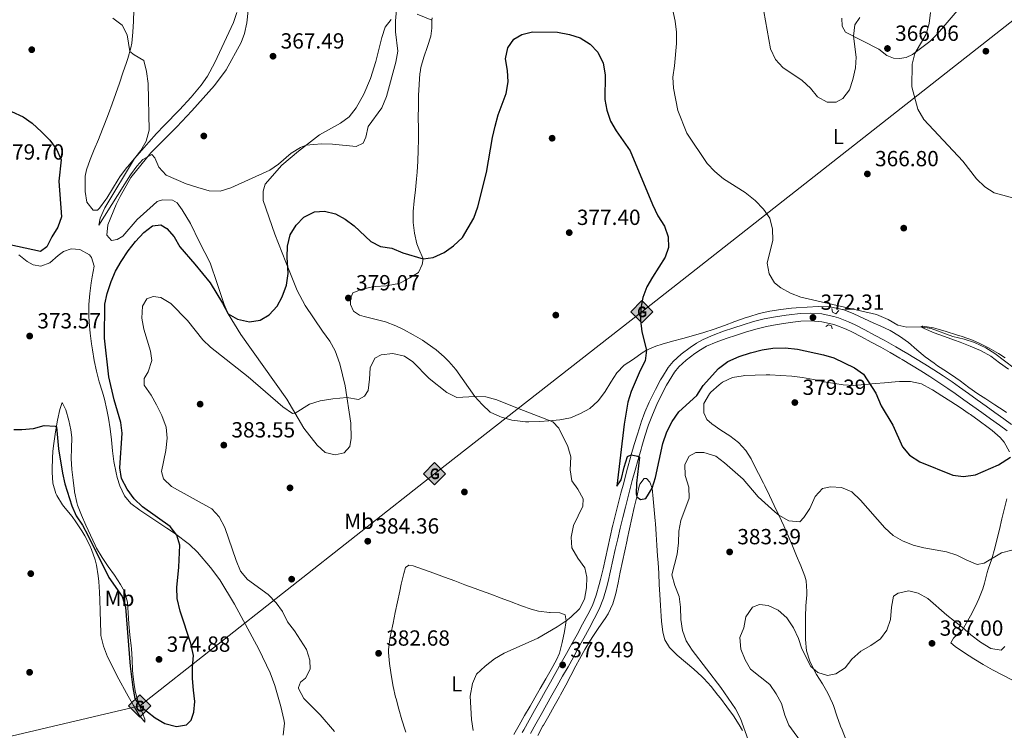
# Model space of a CAD drawing. Units: metres. Extents: x 587359 to 594274, y 4696594 to 4701309.
# Drawn here: x 592549 to 593000, y 4698260 to 4698585 of the extents above; entities that cross this region are included whole.
import ezdxf
from ezdxf.enums import TextEntityAlignment as Align

# ---------------------------------------------------------------- set-up
doc = ezdxf.new("R2010")
doc.units = ezdxf.units.M
doc.header["$MEASUREMENT"] = 0
doc.linetypes.add('DGN Style 2', pattern=[86.6315, 51.9789, -34.6526])
doc.linetypes.add('DGN Style 3', pattern=[121.2841, 86.6315, -34.6526])
for name, color, linetype, lineweight in [('Nivel 17', 7, 'Continuous', 0), ('Nivel 21', 7, 'Continuous', 0), ('Nivel 34', 7, 'Continuous', 0), ('Nivel 36', 7, 'Continuous', 0), ('Nivel 37', 7, 'Continuous', 0), ('Nivel 4', 7, 'Continuous', 0), ('Nivel 41', 7, 'Continuous', 0), ('Nivel 5', 7, 'Continuous', 0), ('Nivel 7', 7, 'Continuous', 0)]:
    doc.layers.add(name, color=color, linetype=linetype, lineweight=lineweight)
doc.styles.add('Style-Arial', font='txt')
doc.styles.add('Style-Arial Narrow', font='txt')

# ---------------------------------------------------------------- blocks, each defined once
blk = doc.blocks.new('5PATER')
at = {"layer": 'Nivel 7', "linetype": 'Continuous', "lineweight": 0}
h = blk.add_hatch(color=51, dxfattribs=at)
edge = h.paths.add_edge_path()
edge.add_ellipse((0, 0), major_axis=(-11, -11.1), ratio=0.999422, start_angle=0, end_angle=360)
blk = doc.blocks.new('5PERFI')
at = {"layer": 'Nivel 17', "linetype": 'Continuous', "lineweight": 0}
h = blk.add_hatch(color=7, dxfattribs=at)
edge = h.paths.add_edge_path()
edge.add_arc((0, 0.1), 15.6, 315, 675)
blk = doc.blocks.new('5GASO_1')
at = {"layer": 'Nivel 34', "linetype": 'Continuous', "lineweight": 0}
for color, points in [(253, [(0, -50.8), (-50.9, 0), (0, 51), (2.3, 25), (-3.2, 24.3), (-7.9, 22.2), (-11.8, 18.6), (-14.8, 13.6), (-16.8, 7.2), (-17.5, -0.4), (-16.8, -7.8), (-14.8, -14.2), (-11.7, -19.3), (-7.6, -23), (-2.7, -25.2), (2.9, -25.9)]), (253, [(0, -50.8), (2.9, -25.9), (7.8, -25.4), (12.7, -23.6), (17, -21.2), (20.2, -18.2), (20.2, 1.4), (2.3, 1.4), (2.3, -7), (12.7, -7), (12.7, -13.2), (10.4, -15), (7.8, -16.3), (5.1, -17.2), (2.5, -17.4), (-0.1, -17.2), (-2.4, -16.4), (-4.5, -15.2), (-6.2, -13.4), (-7.9, -10.8), (-9, -7.7), (-9.7, -4), (-9.9, 0.2), (-9.7, 4), (-9.1, 7.4), (-8.1, 10.2), (-6.6, 12.5), (-4.8, 14.2), (-2.7, 15.6), (-0.4, 16.3), (2.2, 16.6), (5.5, 16), (8.3, 14.4), (10.4, 11.7), (11.7, 8), (19.3, 10), (18.5, 13.4), (17.3, 16.5), (15.7, 19), (13.8, 21.2), (11.4, 22.9), (8.8, 24.1), (5.7, 24.8), (2.3, 25), (0, 51), (50.9, 0)]), (7, [(2.9, -25.9), (-2.7, -25.2), (-7.6, -23), (-11.7, -19.3), (-14.8, -14.2), (-16.8, -7.8), (-17.5, -0.4), (-16.8, 7.2), (-14.8, 13.6), (-11.8, 18.6), (-7.9, 22.2), (-3.2, 24.3), (2.3, 25), (5.7, 24.8), (8.8, 24.1), (11.4, 22.9), (13.8, 21.2), (15.7, 19), (17.3, 16.5), (18.5, 13.4), (19.3, 10), (11.7, 8), (10.4, 11.7), (8.3, 14.4), (5.5, 16), (2.2, 16.6), (-0.4, 16.3), (-2.7, 15.6), (-4.8, 14.2), (-6.6, 12.5), (-8.1, 10.2), (-9.1, 7.4), (-9.7, 4), (-9.9, 0.2), (-9.7, -4), (-9, -7.7), (-7.9, -10.8), (-6.2, -13.4), (-4.5, -15.2), (-2.4, -16.4), (-0.1, -17.2), (2.5, -17.4), (5.1, -17.2), (7.8, -16.3), (10.4, -15), (12.7, -13.2), (12.7, -7), (2.3, -7), (2.3, 1.4), (20.2, 1.4), (20.2, -18.2), (17, -21.2), (12.7, -23.6), (7.8, -25.4)])]:
    blk.add_hatch(color=color, dxfattribs=at).paths.add_polyline_path(points)
at = {"layer": 'Nivel 34', "color": 7, "linetype": 'Continuous', "lineweight": 0}
blk.add_3dface([(0, -50.8), (50.9, 0), (0, 51), (-50.9, 0)], dxfattribs=at)

msp = doc.modelspace()

# ---------------------------------------------------------------- linework, layer by layer
at = {"layer": 'Nivel 21', "color": 1, "linetype": 'DGN Style 2', "lineweight": 0}
for points in [[(592920.73, 4698452.6, 370.75), (592921.02, 4698450.91, 371.58), (592922.59, 4698450.17, 371.58), (592924.01, 4698451.73, 370.37)], [(592917.94, 4698444.37, 370.77), (592919.26, 4698445.14, 371.82), (592920.65, 4698444.74, 371.82), (592920.86, 4698443.23, 370.75)]]:
    msp.add_polyline3d(points, dxfattribs=at)
at = {"layer": 'Nivel 21', "color": 7, "linetype": 'DGN Style 3', "lineweight": 0}
for points in [[(592987.29, 4698410.86, 373.94), (592983.22, 4698413.76, 373.75), (592979.15, 4698416.65, 373.56), (592975.8, 4698418.97, 373.41), (592971.64, 4698421.75, 373.23), (592967.45, 4698424.48, 373.05), (592963.23, 4698427.16, 372.87), (592958.97, 4698429.78, 372.71), (592954.69, 4698432.36, 372.56), (592954.38, 4698432.54, 372.55), (592950.06, 4698435.05, 372.42), (592945.7, 4698437.51, 372.35), (592944.69, 4698438.07, 372.34), (592940.3, 4698440.46, 372.3), (592935.87, 4698442.78, 372.27), (592931.42, 4698445.07, 372.25), (592928.4, 4698446.49, 372.24), (592923.74, 4698448.3, 372.23), (592921.71, 4698448.93, 372.23), (592916.82, 4698449.98, 372.25), (592916.18, 4698450.08, 372.25), (592911.2, 4698450.52, 372.31), (592906.22, 4698450.3, 372.18), (592901.24, 4698449.76, 372.03), (592899.93, 4698449.58, 372.02), (592894.99, 4698448.82, 372.02), (592889.83, 4698447.8, 372.1), (592884.98, 4698446.59, 372.22), (592880.18, 4698445.19, 372.36), (592875.9, 4698443.8, 372.48), (592871.18, 4698442.17, 372.63), (592866.48, 4698440.44, 372.77), (592861.88, 4698438.48, 372.88), (592858.76, 4698436.69, 373), (592855.89, 4698434.74, 373.1), (592851.89, 4698431.74, 373.24), (592848.17, 4698428.4, 373.36), (592845.88, 4698425.58, 373.45), (592843.22, 4698421.34, 373.56), (592842.4, 4698419.89, 373.6), (592840.03, 4698415.49, 373.75), (592837.81, 4698411.01, 373.93), (592837.25, 4698409.81, 373.98), (592835.26, 4698405.22, 374.21), (592833.54, 4698400.54, 374.43), (592833.34, 4698399.93, 374.45), (592831.82, 4698395.16, 374.62), (592830.36, 4698390.38, 374.77), (592828.98, 4698385.58, 374.94), (592828.64, 4698384.39, 374.99), (592827.31, 4698379.57, 375.22), (592826.01, 4698374.75, 375.49), (592825.52, 4698372.88, 375.61), (592824.27, 4698368.05, 375.95), (592823.04, 4698363.22, 376.3), (592821.82, 4698358.38, 376.66), (592820.63, 4698353.54, 376.99), (592820.48, 4698352.96, 377.02), (592819.34, 4698348.1, 377.33), (592818.24, 4698343.24, 377.63), (592817.16, 4698338.36, 377.92), (592816.06, 4698333.49, 378.2), (592814.93, 4698328.62, 378.47), (592814.34, 4698326.28, 378.59), (592812.96, 4698321.47, 378.79), (592811.2, 4698316.79, 378.92), (592809.08, 4698312.57, 379.04), (592806.75, 4698308.15, 379.16), (592804.22, 4698303.52, 379.29), (592801.79, 4698299.15, 379.38), (592799.35, 4698294.78, 379.43), (592796.91, 4698290.42, 379.44), (592794.46, 4698286.06, 379.42), (592792.02, 4698281.7, 379.4), (592789.57, 4698277.34, 379.38), (592787.12, 4698272.98, 379.36), (592784.68, 4698268.61, 379.38), (592782.25, 4698264.25, 379.42), (592779.83, 4698259.87, 379.51), (592779.11, 4698258.57, 379.55)], [(593002.99, 4698399.6, 374.69), (592999.46, 4698402.11, 374.52), (592995.4, 4698405.02, 374.33), (592991.35, 4698407.94, 374.13), (592987.29, 4698410.86, 373.94)]]:
    msp.add_polyline3d(points, dxfattribs=at)
at = {"layer": 'Nivel 21', "color": 7, "linetype": 'Continuous', "lineweight": 0}
for points in [[(592782.96, 4698258.17, 379.51), (592785.38, 4698262.54, 379.43), (592787.82, 4698266.9, 379.4), (592790.26, 4698271.27, 379.4), (592792.71, 4698275.63, 379.42), (592795.16, 4698279.99, 379.46), (592797.6, 4698284.35, 379.48), (592800.05, 4698288.71, 379.49), (592802.49, 4698293.08, 379.46), (592804.92, 4698297.44, 379.38), (592807.33, 4698301.82, 379.27), (592809.71, 4698306.21, 379.16), (592812.05, 4698310.63, 379.04), (592814.33, 4698315.07, 378.93), (592816.24, 4698320, 378.8), (592817.63, 4698324.79, 378.62), (592818.39, 4698327.75, 378.47), (592819.52, 4698332.62, 378.2), (592820.6, 4698337.49, 377.92), (592821.69, 4698342.36, 377.63), (592822.79, 4698347.23, 377.33), (592823.94, 4698352.09, 377.02), (592825.13, 4698356.93, 376.69), (592826.34, 4698361.77, 376.33), (592827.57, 4698366.6, 375.98), (592828.82, 4698371.43, 375.64), (592829.45, 4698373.84, 375.49), (592830.76, 4698378.66, 375.23), (592832.1, 4698383.47, 375.01), (592833.46, 4698388.28, 374.81), (592833.78, 4698389.39, 374.77), (592835.22, 4698394.18, 374.61), (592836.76, 4698398.93, 374.45), (592836.9, 4698399.34, 374.43), (592838.64, 4698404.02, 374.2), (592840.62, 4698408.61, 373.96), (592842.81, 4698413.1, 373.79), (592845.16, 4698417.51, 373.63), (592846.31, 4698419.57, 373.56), (592848.78, 4698423.5, 373.45), (592850.76, 4698425.94, 373.36), (592854.13, 4698428.96, 373.24), (592858.13, 4698431.95, 373.1), (592860.7, 4698433.69, 373), (592863.47, 4698435.29, 372.88), (592867.77, 4698437.12, 372.77), (592872.46, 4698438.84, 372.63), (592877.18, 4698440.47, 372.48), (592881.23, 4698441.78, 372.36), (592886.03, 4698443.18, 372.22), (592890.85, 4698444.38, 372.09), (592895.76, 4698445.33, 372.02), (592900.7, 4698446.08, 372.03), (592901.67, 4698446.21, 372.03), (592906.64, 4698446.75, 372.19)], [(592906.64, 4698446.75, 372.19), (592911.17, 4698446.94, 372.31), (592916.15, 4698446.47, 372.25), (592921.11, 4698445.39, 372.23), (592922.62, 4698444.91, 372.23), (592927.27, 4698443.08, 372.24), (592929.89, 4698441.85, 372.25), (592934.34, 4698439.56, 372.27), (592938.77, 4698437.24, 372.3), (592943.16, 4698434.84, 372.34), (592947.51, 4698432.4, 372.41), (592951.84, 4698429.9, 372.52), (592952.87, 4698429.3, 372.56), (592957.15, 4698426.72, 372.71), (592961.4, 4698424.1, 372.87), (592965.53, 4698421.48, 373.05), (592969.71, 4698418.75, 373.23), (592973.87, 4698415.97, 373.42), (592977.12, 4698413.72, 373.56), (592981.2, 4698410.83, 373.75), (592985.26, 4698407.92, 373.94), (592989.32, 4698405.01, 374.13), (592993.37, 4698402.09, 374.33), (592997.43, 4698399.18, 374.52), (593000.93, 4698396.69, 374.69)]]:
    msp.add_polyline3d(points, dxfattribs=at)
at = {"layer": 'Nivel 34', "color": 7, "linetype": 'Continuous', "lineweight": 13}
msp.add_polyline3d([(590837.14, 4697243.71, 391.06), (591110.86, 4697426.82, 393.29), (591273.22, 4697534.35, 392.83), (591479.49, 4697671.92, 396.25), (591683.44, 4697807.88, 395.52), (591835.9, 4697908.84, 394.77), (592138.45, 4698111.97, 382.81), (592240.28, 4698179.5, 387.58), (592414.41, 4698226.14, 380), (592604.12, 4698270.75, 375), (592738.96, 4698377.02, 382.59), (592833.82, 4698451.1, 374.94), (593049.75, 4698620.72, 359.39), (593130.87, 4698751.09, 372.04), (593229.23, 4698961.99, 349.66), (593239.83, 4698982.77, 348.86)], dxfattribs=at)
at = {"layer": 'Nivel 36', "color": 92, "linetype": 'Continuous', "lineweight": 0}
for points in [[(592614.49, 4698502.35, 370.57), (592612.08, 4698501.54, 370.57), (592610.27, 4698499.93, 371.48), (592602.97, 4698493.25, 371.48), (592596.31, 4698485.76, 371.32), (592593.79, 4698484.16, 371.16), (592591.22, 4698483.64, 371.08), (592589.11, 4698486.21, 370.8), (592589.53, 4698490.9, 370.72), (592593.3, 4698500.14, 370.67), (592595.14, 4698503.8, 370.64), (592600.06, 4698512.54, 370.56), (592609.14, 4698523.8, 369.88), (592621.13, 4698535.74, 369.04), (592627.98, 4698543.01, 368.5), (592638.28, 4698554.66, 367.91), (592643.59, 4698561.73, 367.62), (592650.58, 4698574.28, 367.18), (592652.1, 4698578.33, 367.06), (592653.13, 4698583.23, 366.88), (592654.18, 4698593.2, 366.42)], [(592981.57, 4698592.88, 361.91), (592969.1, 4698578.19, 364.28), (592965.52, 4698574.74, 364.69), (592957.63, 4698568.87, 365.37), (592954.76, 4698567.37, 365.61), (592951.7, 4698566.95, 365.77), (592948.92, 4698567.18, 365.81), (592945.84, 4698568.29, 365.89), (592942.24, 4698571.29, 366.02), (592927.07, 4698578.99, 364.97), (592925.41, 4698581.78, 364.69), (592925.3, 4698585.48, 364.4)], [(592648.59, 4698587.95, 366.5), (592647.02, 4698583.39, 366.78), (592638.52, 4698565.2, 367.24), (592635.07, 4698558.94, 367.49), (592632.2, 4698554.84, 367.7), (592627.68, 4698549.32, 367.99), (592622.33, 4698543.42, 368.31), (592615.26, 4698536.3, 368.28), (592611.84, 4698532.7, 368.74), (592608.31, 4698528.75, 369.8), (592605.02, 4698524.98, 369.93), (592601.74, 4698521.21, 370.05), (592598.46, 4698517.44, 370.17), (592598, 4698516.91, 370.19), (592595.08, 4698512.85, 370.25), (592594.25, 4698511.57, 370.28), (592591.6, 4698507.34, 370.48), (592589.01, 4698503.07, 370.73), (592588.66, 4698502.5, 370.76), (592585.68, 4698498.49, 370.98), (592584.86, 4698497.57, 371.08), (592582.79, 4698497.6, 371.28), (592579.94, 4698501.25, 371.72), (592579.13, 4698506.18, 371.98), (592579.1, 4698508.11, 372.03), (592579.22, 4698513.1, 372.13), (592579.8, 4698516, 372.15), (592581.51, 4698520.71, 372.15), (592583.31, 4698525.36, 372.07), (592585.2, 4698529.98, 371.84)], [(592585.2, 4698529.98, 371.84), (592587.1, 4698534.6, 371.54), (592588.02, 4698536.92, 371.44), (592589.81, 4698541.58, 371.29), (592591.54, 4698546.27, 371.16), (592593.21, 4698550.98, 371.04), (592594.84, 4698555.7, 370.92), (592596.44, 4698560.44, 370.78), (592598.02, 4698565.18, 370.63), (592598.62, 4698566.99, 370.57), (592600.03, 4698571.78, 370.38), (592600.51, 4698574.02, 370.3), (592601, 4698579, 370.13), (592601.19, 4698584.01, 369.99), (592601.35, 4698589, 369.88)], [(592719.17, 4698584.87, 369.72), (592716.42, 4698581.27, 369.2), (592714.84, 4698576.53, 369), (592712.07, 4698565.52, 369.2), (592709.68, 4698557.74, 369.2), (592706.7, 4698550.72, 369.48), (592703.19, 4698544.37, 369.52), (592699.88, 4698540.24, 369.68), (592695.91, 4698537.43, 369.76), (592686.38, 4698532.06, 369.76), (592676.76, 4698524.59, 370.49), (592669.1, 4698518.17, 370.48), (592661.57, 4698509.49, 370.81), (592660.58, 4698506.25, 371.05), (592660.62, 4698501.94, 371.7), (592665.9, 4698486.57, 373.14), (592670.88, 4698473.77, 374.84), (592676.07, 4698460.81, 376.13), (592679.78, 4698453.95, 376.69), (592687.73, 4698442.29, 377.5), (592691.08, 4698437.68, 378.14), (592693.46, 4698433.29, 378.44), (592695.7, 4698427.23, 378.98), (592698.1, 4698417.22, 379.27), (592700.71, 4698400.14, 381.2), (592700.83, 4698393.22, 381.97), (592700.22, 4698389.42, 382.57), (592697.65, 4698386.56, 382.81), (592693.56, 4698385.72, 382.77), (592688.91, 4698386.76, 382.01), (592685.26, 4698390.08, 381.93), (592679.24, 4698397.78, 380.88), (592671.46, 4698411.09, 379.03), (592650.31, 4698440.68, 375.93), (592644.52, 4698450.2, 375.02), (592642.71, 4698454.48, 374.56), (592639.59, 4698463.97, 374.18), (592636.36, 4698473.54, 373.39)], [(592737.88, 4698585.63, 373.37), (592737.71, 4698584.44, 373.27), (592731.1, 4698587.22, 371.41)], [(592731.58, 4698534.95, 372.08), (592731.55, 4698539.96, 372.02), (592731.58, 4698544.96, 372), (592731.72, 4698550.04, 372), (592731.96, 4698555.04, 372), (592732.31, 4698560.03, 372), (592732.35, 4698560.59, 372), (592732.71, 4698562.83, 372), (592734.12, 4698567.62, 372.13), (592735.77, 4698572.38, 372.63), (592737.29, 4698577.15, 373.28), (592737.74, 4698580.89, 373.41), (592737.71, 4698584.44, 373.27)], [(592973.28, 4698423.71, 372.41), (592969.12, 4698426.44, 371.82), (592967.5, 4698427.53, 371.68), (592963.5, 4698430.52, 371.45), (592959.64, 4698433.74, 371.23), (592955.78, 4698436.97, 371.04), (592951.78, 4698439.95, 370.85), (592947.47, 4698442.46, 370.67), (592942.83, 4698444.6, 370.49), (592939.93, 4698445.92, 370.43), (592935.4, 4698448.02, 370.48), (592930.87, 4698450.13, 370.58), (592925.93, 4698452.06, 370.7), (592925.56, 4698452.18, 370.71), (592920.66, 4698453.27, 370.81), (592919.45, 4698453.36, 370.83), (592914.46, 4698453.44, 370.9), (592909.46, 4698453.27, 370.95), (592904.46, 4698452.9, 371.01), (592902.34, 4698452.68, 371.03), (592897.38, 4698452.11, 371.11), (592892.44, 4698451.34, 371.19), (592887.56, 4698450.23, 371.3), (592882.75, 4698448.83, 371.46), (592881.04, 4698448.29, 371.54), (592876.32, 4698446.65, 371.77), (592871.64, 4698444.89, 372.02), (592866.95, 4698443.17, 372.27), (592862.21, 4698441.64, 372.52), (592857.41, 4698440.28, 372.74), (592852.6, 4698438.92, 372.95), (592847.87, 4698437.59, 373.17), (592843.08, 4698436.21, 373.46), (592840.3, 4698435.4, 373.97), (592835.9, 4698433.56, 375.48), (592833.99, 4698432.38, 376.15), (592830.04, 4698429.44, 377.06), (592825.79, 4698426.63, 377.63), (592822.38, 4698423.1, 378.08), (592819.63, 4698418.92, 378.49), (592817, 4698414.57, 378.86), (592813.99, 4698410.54, 379.18), (592813.69, 4698410.22, 379.21), (592809.98, 4698406.86, 379.28), (592805.81, 4698404.51, 379.81), (592801.18, 4698402.63, 379.96), (592796.24, 4698401.68, 380.07), (592791.27, 4698401.17, 380.18), (592787.19, 4698400.91, 380.26), (592782.19, 4698400.76, 380.28), (592780.62, 4698400.79, 380.3), (592775.65, 4698401.29, 380.47), (592774.36, 4698401.52, 380.5), (592769.56, 4698402.88, 380.42), (592768.86, 4698403.12, 380.42), (592764.51, 4698405.21, 380.46), (592760.75, 4698408.6, 380.34), (592757.47, 4698412.4, 380.19), (592754.49, 4698416.44, 380.04), (592751.62, 4698420.57, 379.87), (592748.68, 4698424.62, 379.69), (592745.47, 4698428.42, 379.51), (592743.46, 4698430.41, 379.41), (592739.68, 4698433.67, 379.22), (592735.66, 4698436.63, 379.15), (592733.54, 4698438.04, 379.13), (592729.24, 4698440.62, 379.09), (592724.83, 4698442.96, 379.09), (592721.21, 4698444.71, 379.13), (592716.55, 4698446.51, 379.47), (592711.74, 4698447.78, 379.71), (592706.85, 4698448.86, 379.87), (592704.72, 4698449.48, 379.9), (592701.87, 4698451.36, 379.77), (592700.57, 4698454.36, 379.53), (592700.52, 4698457.1, 379.37), (592701.64, 4698459.7, 378.93), (592705.83, 4698461.47, 378.36), (592710.72, 4698462.53, 378.28), (592711.9, 4698462.71, 378.24), (592716.87, 4698463.01, 377.92), (592717.77, 4698463.1, 377.84), (592722.65, 4698464.05, 377.34), (592723.71, 4698464.45, 377.24), (592727.74, 4698466.62, 376.83), (592731.64, 4698469.11, 376.11), (592733.35, 4698472.68, 375.79), (592733.82, 4698475.35, 375.38), (592731.86, 4698479.9, 374.81), (592730.96, 4698482.19, 374.62), (592729.85, 4698487.06, 374.37), (592729.17, 4698491.94, 374.18), (592729.14, 4698496.94, 374), (592729.64, 4698501.91, 373.82), (592730.23, 4698506.88, 373.62), (592730.78, 4698511.85, 373.42), (592731.04, 4698515.02, 373.29), (592731.35, 4698519.99, 372.8), (592731.54, 4698524.96, 372.32), (592731.6, 4698529.95, 372.18), (592731.58, 4698534.95, 372.08)], [(592636.36, 4698473.54, 373.39), (592631.4, 4698482.88, 372.78), (592627.38, 4698491.46, 372.46), (592623.6, 4698497.68, 371.25), (592621.2, 4698500.98, 370.57), (592619.08, 4698502.19, 370.53), (592614.49, 4698502.35, 370.57)], [(592548.75, 4698477.2, 374.22), (592552.56, 4698474.12, 373.47), (592555.31, 4698472.53, 372.99), (592558.8, 4698471.94, 372.47), (592562.96, 4698473.53, 371.95), (592566.74, 4698476.78, 371.86), (592569.25, 4698478.73, 371.84), (592572.74, 4698479.93, 371.68), (592576.74, 4698479.57, 371.76), (592581.06, 4698477.16, 371.92), (592582.06, 4698475.99, 371.95), (592583.2, 4698471.98, 371.99), (592582.33, 4698467.06, 372), (592581.89, 4698464.38, 372.03), (592581.3, 4698459.41, 372.2), (592580.87, 4698454.44, 372.4), (592580.78, 4698449.42, 372.56), (592580.92, 4698446.3, 372.66), (592581.41, 4698441.33, 372.8), (592582.06, 4698436.36, 372.91), (592582.46, 4698433.69, 372.96), (592583.28, 4698428.76, 373.05), (592584.29, 4698423.87, 373.14), (592585.6, 4698419.05, 373.24), (592587.05, 4698414.26, 373.36), (592587.92, 4698411.16, 373.43), (592589.1, 4698406.3, 373.5), (592589.89, 4698402.44, 373.55), (592590.63, 4698397.49, 373.59), (592591.17, 4698392.52, 373.63), (592591.68, 4698387.55, 373.67), (592592.33, 4698382.59, 373.72), (592593.28, 4698377.42, 373.8), (592593.79, 4698375.26, 373.83), (592595.02, 4698371.46, 373.91), (592597.07, 4698366.9, 373.95), (592600.07, 4698363.37, 373.99), (592604.09, 4698360.37, 374), (592608.2, 4698357.55, 374.14), (592612.39, 4698354.82, 374.42), (592616.57, 4698352.09, 374.7), (592620.09, 4698349.8, 374.94), (592626.91, 4698344.61, 374.98), (592630.54, 4698341.18, 375.17), (592636.48, 4698334.15, 375.43), (592640.7, 4698328.46, 375.54), (592647.51, 4698317.39, 375.75), (592658.56, 4698296.77, 376.47), (592663.82, 4698285.98, 376.95), (592665.96, 4698280.1, 377.2), (592668.73, 4698270.5, 377.24), (592670.1, 4698264.54, 377.24), (592670.38, 4698262.86, 377.24), (592669.75, 4698257.45, 377.24)], [(593000.11, 4698430.08, 369.83), (592997.03, 4698431.97, 369.78), (592992.67, 4698434.43, 369.73), (592988.22, 4698436.69, 369.68), (592985.1, 4698438.07, 369.65), (592980.4, 4698439.77, 369.61), (592977.85, 4698440.6, 369.59), (592973.07, 4698442.06, 369.59), (592968.26, 4698443.44, 369.62), (592967.29, 4698443.72, 369.62), (592962.34, 4698444.55, 369.79), (592962.01, 4698444.48, 369.8), (592961.44, 4698444.25, 369.87), (592962.98, 4698443.48, 370.59), (592967.56, 4698441.5, 370.86), (592972.25, 4698439.73, 371.1), (592976.94, 4698438.06, 371.33), (592979.45, 4698437.13, 371.44), (592984.1, 4698435.31, 371.55), (592988.72, 4698433.37, 371.6), (592989.11, 4698433.2, 371.6), (592993.47, 4698430.74, 371.6), (592997.52, 4698427.81, 371.6), (593001.55, 4698424.83, 371.66)], [(592910.64, 4698291.23, 384.77), (592909.21, 4698296.02, 384.58), (592908.77, 4698301.23, 384.34), (592908.76, 4698301.62, 384.32), (592908.66, 4698306.61, 384.02), (592908.68, 4698311.6, 383.72), (592908.93, 4698316.59, 383.42), (592909.27, 4698321.57, 383.1), (592909.33, 4698323.06, 382.99), (592909.06, 4698328.03, 382.51), (592908.44, 4698330.18, 382.3), (592906.55, 4698334.81, 381.92), (592904.66, 4698339.43, 381.55), (592902.73, 4698344.02, 381.18), (592900.76, 4698348.6, 380.81), (592898.75, 4698353.15, 380.44), (592896.67, 4698357.68, 380.07), (592896.53, 4698358, 380.04), (592894.4, 4698362.51, 379.67), (592892.26, 4698367.02, 379.3), (592890.09, 4698371.5, 378.93), (592889.5, 4698372.69, 378.83), (592887.26, 4698377.15, 378.46), (592884.96, 4698381.57, 378.11), (592883.8, 4698383.77, 377.93), (592881.45, 4698387.65, 377.67), (592878.05, 4698391.32, 377.44), (592874.16, 4698394.35, 377.19), (592869.95, 4698396.97, 376.93), (592865.82, 4698399.84, 376.68), (592863.62, 4698401.87, 376.54), (592862.2, 4698404.79, 376.46), (592862.24, 4698409.18, 376.3), (592864.71, 4698413.5, 376.15), (592865.45, 4698414.35, 376.14), (592869.13, 4698417.73, 376.31), (592870.76, 4698418.88, 376.42), (592875.26, 4698421.05, 376.74), (592880.18, 4698421.85, 377.24), (592880.77, 4698421.89, 377.3), (592885.75, 4698422.1, 377.73), (592890.73, 4698422.19, 378.09), (592892.46, 4698422.18, 378.2), (592897.46, 4698422.01, 378.33), (592902.44, 4698421.64, 378.26), (592907.39, 4698420.98, 378.12), (592912.31, 4698420.08, 377.94), (592917.21, 4698419.1, 377.68), (592922.12, 4698418.21, 377.28), (592925.94, 4698417.67, 376.87), (592930.89, 4698417.41, 376.21), (592935.82, 4698417.82, 375.48), (592940.76, 4698418.24, 374.76), (592944.82, 4698418.58, 374.21), (592949.76, 4698418.99, 373.6), (592951.73, 4698419.15, 373.36), (592956.7, 4698419.21, 372.74), (592961.79, 4698418.06, 372.7), (592966.23, 4698415.76, 372.85), (592966.83, 4698415.38, 372.87), (592971.06, 4698412.7, 372.99), (592975.26, 4698409.99, 373.1), (592979.43, 4698407.24, 373.2), (592983.56, 4698404.44, 373.32), (592984.14, 4698404.04, 373.34), (592988.22, 4698401.16, 373.5), (592992.24, 4698398.2, 373.76), (592994.04, 4698396.84, 373.93), (592997.73, 4698393.57, 374.34), (592999.62, 4698391.42, 374.57), (593002.07, 4698387.08, 374.95)], [(593000.64, 4698405.04, 373.61), (592999.56, 4698405.75, 373.57), (592995.37, 4698408.48, 373.46), (592991.19, 4698411.21, 373.38), (592987.58, 4698413.59, 373.29), (592983.5, 4698416.48, 373.16), (592979.48, 4698419.46, 372.99), (592977.41, 4698420.94, 372.89), (592973.28, 4698423.71, 372.41)], [(592568.57, 4698409.64, 373.15), (592570.23, 4698406.23, 373.05), (592571.6, 4698401.4, 373.05), (592572.55, 4698397.08, 373.04), (592573.04, 4698393.59, 373.03), (592572.91, 4698388.59, 373.03), (592572.78, 4698383.96, 373.07), (592573.1, 4698378.98, 373.18), (592573.6, 4698374, 373.28), (592574.24, 4698369.05, 373.36), (592574.3, 4698368.72, 373.37), (592575.36, 4698363.84, 373.42), (592575.7, 4698362.69, 373.43), (592577.44, 4698358.01, 373.46), (592579.44, 4698353.4, 373.49), (592581.54, 4698348.86, 373.5), (592583.73, 4698344.37, 373.54), (592584.4, 4698343.01, 373.56), (592586.88, 4698338.7, 373.65), (592589.7, 4698334.61, 373.78), (592592.62, 4698330.54, 373.93), (592595.38, 4698326.35, 374.09), (592597.15, 4698323.12, 374.18), (592598.54, 4698318.31, 374.3), (592598.81, 4698313.31, 374.4), (592599.08, 4698308.32, 374.5), (592599.64, 4698303.25, 374.63), (592600.19, 4698298.28, 374.76), (592600.3, 4698297.07, 374.78), (592600.58, 4698292.08, 374.85), (592600.81, 4698287.08, 374.89), (592600.93, 4698285.42, 374.9), (592601.5, 4698280.45, 374.92), (592602.17, 4698276.98, 374.94), (592603.58, 4698272.19, 375.04), (592605.33, 4698267.5, 375.22), (592606.37, 4698264.78, 375.38), (592606.52, 4698263.31, 375.5), (592603.82, 4698266.58, 375.74), (592601.28, 4698270.91, 375.87), (592598.78, 4698275.23, 375.95), (592596.37, 4698279.6, 376.23), (592596.17, 4698279.98, 376.27), (592593.86, 4698284.39, 376.8), (592591.61, 4698288.82, 377.35), (592589.42, 4698293.27, 377.9), (592587.46, 4698298.13, 378.46), (592586.32, 4698303, 378.62), (592586.24, 4698304.09, 378.61), (592586.14, 4698309.08, 378.49), (592586.05, 4698314.08, 378.26), (592585.89, 4698319.36, 377.91), (592585.76, 4698322.82, 377.57), (592585.34, 4698327.75, 376.88), (592585.05, 4698330.32, 376.54), (592584.28, 4698335.22, 375.94), (592583.75, 4698337.59, 375.66), (592582.12, 4698342.29, 375.12), (592581.24, 4698344.21, 374.94), (592578.93, 4698348.64, 374.82), (592577.66, 4698350.82, 374.82), (592574.94, 4698355.03, 374.84), (592573.19, 4698357.51, 374.94), (592569.97, 4698361.28, 375.46), (592568.72, 4698362.8, 375.74), (592566.15, 4698367, 376.54), (592565.72, 4698367.96, 376.69), (592564.43, 4698372.76, 377.19), (592564.05, 4698377.77, 377.09), (592564.04, 4698379.14, 377), (592564.14, 4698384.13, 376.66), (592564.34, 4698387.3, 376.4), (592564.8, 4698390.88, 376.02), (592565.57, 4698396.13, 375.3), (592566.46, 4698401.53, 374.42), (592567.51, 4698406.4, 373.62), (592568.57, 4698409.64, 373.15)], [(592786.21, 4698257.23, 377.98), (592788.59, 4698261.62, 377.87), (592788.77, 4698261.94, 377.86), (592791.22, 4698266.29, 377.84), (592793.7, 4698270.63, 377.89), (592796.17, 4698274.98, 377.97), (592796.65, 4698275.86, 377.98), (592799.02, 4698280.26, 378.08), (592801.34, 4698284.68, 378.19), (592803.67, 4698289.11, 378.29), (592805.33, 4698292.19, 378.34), (592807.82, 4698296.53, 378.32), (592810.4, 4698300.81, 378.16), (592811.42, 4698302.5, 378.07), (592814.16, 4698306.67, 377.79), (592816.98, 4698310.78, 377.5), (592818.37, 4698312.95, 377.34), (592820.51, 4698317.46, 377.01), (592821.87, 4698322.24, 376.73), (592822.93, 4698327.12, 376.51), (592823.97, 4698332.01, 376.3), (592825.01, 4698336.9, 376.1), (592826.05, 4698341.78, 375.91), (592827.09, 4698346.67, 375.71), (592827.16, 4698346.98, 375.7), (592828.22, 4698351.86, 375.5), (592829.29, 4698356.74, 375.31), (592830.39, 4698361.61, 375.13), (592831.5, 4698366.48, 374.95), (592832.64, 4698371.36, 374.77), (592832.86, 4698372.3, 374.73), (592834.91, 4698374.88, 374.69), (592836, 4698374.82, 374.73), (592837.56, 4698373.16, 374.81), (592838.58, 4698370.44, 374.97), (592839.07, 4698365.46, 375.21), (592839.52, 4698360.49, 375.43), (592839.91, 4698355.51, 375.65), (592840.01, 4698354.25, 375.71), (592840.36, 4698349.27, 375.99), (592840.72, 4698344.29, 376.3), (592841.06, 4698339.31, 376.6), (592841.25, 4698336.36, 376.75), (592841.53, 4698331.37, 376.85), (592841.79, 4698326.38, 376.86), (592842.04, 4698321.76, 376.95), (592842.35, 4698316.77, 377.16), (592842.7, 4698311.79, 377.38), (592842.87, 4698309.52, 377.47), (592843.47, 4698304.56, 377.67), (592844.39, 4698301.05, 377.87), (592846.43, 4698297.58, 377.92), (592850.03, 4698294.06, 378.15), (592853.81, 4698290.78, 378.44), (592857.6, 4698287.55, 378.73), (592861.24, 4698284.18, 378.96), (592862.12, 4698283.29, 379), (592865.51, 4698279.62, 379.15), (592868.65, 4698275.72, 379.28), (592869.74, 4698274.32, 379.32), (592872.76, 4698270.34, 379.42), (592875.69, 4698266.29, 379.51), (592878.4, 4698262.08, 379.61), (592879.95, 4698259.51, 379.68)], [(593000.8, 4698365.45, 377.38), (592999.63, 4698360.63, 378.08), (592998.6, 4698356.39, 378.64), (592997.43, 4698351.55, 379.07), (592996.25, 4698346.7, 379.47), (592995.3, 4698342.89, 379.79), (592993.9, 4698338.12, 380.21), (592992.34, 4698333.38, 380.65), (592991.84, 4698331.78, 380.81), (592990.55, 4698327, 381.47), (592989.8, 4698324.37, 381.86), (592988.01, 4698319.74, 382.48), (592986.48, 4698316.41, 382.95), (592984.22, 4698311.96, 383.74), (592981.79, 4698307.68, 384.7), (592980.5, 4698305.52, 385.24), (592976.39, 4698301.8, 386.57), (592975.22, 4698299.61, 387.38), (592977.19, 4698297.95, 387.7), (592981.48, 4698295.11, 387.88), (592985.76, 4698292.39, 387.95), (592990.02, 4698289.8, 387.96), (592994.32, 4698287.34, 387.96), (592998.66, 4698284.98, 388.01), (593003.06, 4698282.73, 388.15)], [(592725.88, 4698258.73, 382.32), (592725.57, 4698259.67, 382.31), (592724.07, 4698264.44, 382.23), (592722.67, 4698269.24, 382.17), (592721.38, 4698274.07, 382.16), (592721.19, 4698274.81, 382.16), (592720.08, 4698279.68, 382.24), (592719.24, 4698284.16, 382.37), (592718.5, 4698289.1, 382.52), (592718.35, 4698290.25, 382.55), (592717.86, 4698295.24, 382.68), (592717.88, 4698296.48, 382.71), (592718.52, 4698301.41, 383.19), (592718.99, 4698303.8, 383.4), (592719.99, 4698308.69, 383.62), (592721.01, 4698313.58, 383.82), (592722.05, 4698318.47, 384), (592723.1, 4698323.35, 384.16), (592723.77, 4698326.48, 384.24), (592724.88, 4698331.33, 384.36), (592725.77, 4698334.09, 384.4), (592727.24, 4698335.17, 384.4), (592729.22, 4698334.84, 384.36), (592733.93, 4698333.16, 384.24), (592738.63, 4698331.46, 384.09), (592743.52, 4698329.68, 383.82), (592748.2, 4698327.97, 383.48), (592752.89, 4698326.25, 383.1), (592757.58, 4698324.54, 382.77), (592760.04, 4698323.64, 382.63), (592764.72, 4698321.91, 382.4), (592769.4, 4698320.15, 382.18), (592774.07, 4698318.38, 381.97), (592778.75, 4698316.62, 381.76), (592783.15, 4698315, 381.56), (592786.56, 4698314.13, 381.42), (592791.51, 4698313.54, 380.97), (592791.85, 4698313.5, 380.94), (592796.32, 4698313.34, 380.5), (592798.76, 4698312.5, 380.29), (592799.17, 4698309.69, 379.77), (592798.46, 4698304.75, 379.48), (592797.44, 4698299.81, 379.21), (592796.15, 4698294.98, 378.95), (592794.76, 4698291.83, 378.79), (592792.31, 4698287.45, 378.6), (592789.85, 4698283.1, 378.49), (592787.37, 4698278.76, 378.45), (592784.88, 4698274.43, 378.47), (592782.72, 4698270.68, 378.52), (592780.22, 4698266.35, 378.63), (592777.72, 4698262.02, 378.79), (592775.22, 4698257.69, 378.99)], [(592927.36, 4698255.16, 386.24), (592925.48, 4698259.78, 386.04), (592924.79, 4698261.55, 385.97), (592923.11, 4698266.26, 385.81), (592921.47, 4698270.98, 385.65), (592921.06, 4698272.06, 385.61), (592918.93, 4698276.55, 385.42), (592916.41, 4698280.86, 385.22), (592913.8, 4698285.13, 385.03), (592911.41, 4698289.54, 384.84), (592910.64, 4698291.23, 384.77)]]:
    msp.add_polyline3d(points, dxfattribs=at)
at = {"layer": 'Nivel 4', "color": 30, "linetype": 'Continuous', "lineweight": 30, "elevation": 375, "flags": 128}
for points in [[(592598.76, 4698478.98), (592602.15, 4698483.21), (592605.94, 4698487.3), (592609.94, 4698490.4), (592613.71, 4698490.85), (592616.58, 4698489.12), (592619.88, 4698485.36), (592622.44, 4698480.78), (592629.35, 4698472.94), (592636.34, 4698464.26), (592642.03, 4698455.05), (592644.52, 4698450.2), (592648.83, 4698447.68), (592654.37, 4698446.47), (592659.24, 4698447.2), (592663.26, 4698449.73), (592666.93, 4698453.63), (592669.35, 4698458), (592671.3, 4698463.2), (592671.98, 4698468.56), (592671.52, 4698476.11), (592671.67, 4698481.11), (592672.99, 4698486.26), (592675.71, 4698490.65), (592679.22, 4698494.4), (592684.07, 4698496.89), (592688.62, 4698497.09), (592693.72, 4698495.97), (592698.05, 4698493.48), (592702.27, 4698490.4), (592709.82, 4698483.22), (592714.3, 4698480.98), (592719.45, 4698480.21), (592724.41, 4698478.09), (592733.82, 4698475.35), (592738.4, 4698475.88), (592743.44, 4698478.19), (592747.69, 4698481.24), (592751.73, 4698485.1), (592756.9, 4698493.88), (592758.87, 4698499.13), (592762.72, 4698514.79), (592765.5, 4698530.83), (592766.76, 4698535.98), (592768.15, 4698541.2), (592771.76, 4698550.89), (592772.63, 4698556.27), (592772.37, 4698561.54), (592771.51, 4698566.88), (592772.51, 4698571.86), (592775.29, 4698575.85), (592779, 4698577.9), (592783.84, 4698579.2), (592795.26, 4698579), (592800.76, 4698577.93), (592805.58, 4698576.41), (592810.26, 4698573.55), (592813.64, 4698569.87), (592816.14, 4698564.89), (592817.09, 4698559.5), (592816.97, 4698548.25), (592817.87, 4698543.34), (592819.52, 4698538.29), (592822.02, 4698533.93), (592828.52, 4698524.7), (592838.71, 4698500.19), (592841.18, 4698495.04), (592844.13, 4698490.21), (592845.91, 4698485.45), (592846.07, 4698480.45), (592844.47, 4698476.04), (592838.64, 4698466.95), (592836.18, 4698462.48), (592834.21, 4698457.6), (592833.38, 4698452.67), (592833.26, 4698447.23), (592833.82, 4698441.85), (592835.9, 4698433.56), (592835.34, 4698428.71), (592833.07, 4698424.25), (592828.94, 4698414.68), (592827.35, 4698409.75), (592825.7, 4698399.62), (592822.37, 4698371.35), (592824.37, 4698374.24), (592825.7, 4698379.96), (592827.28, 4698384.92), (592828.98, 4698385.58), (592832.05, 4698385), (592832.7, 4698384.64), (592831.35, 4698372.66), (592831.19, 4698367.66), (592831.5, 4698366.48), (592833.21, 4698365.23), (592835.58, 4698365.71), (592838.58, 4698370.44), (592840.07, 4698375.21), (592843.48, 4698390.81), (592845.19, 4698396.1), (592847.66, 4698400.83), (592850.75, 4698405.29)], [(592539.89, 4698545.18), (592550.78, 4698540.27), (592554.88, 4698537.4), (592559.24, 4698533.45), (592562.93, 4698529.6), (592566.21, 4698525.21), (592568.18, 4698520.6), (592567.09, 4698510.78), (592568.26, 4698494.6), (592566.67, 4698489.86), (592563.87, 4698485.31), (592561.62, 4698480.77), (592558.64, 4698478.72), (592544.72, 4698481.7)], [(592546.45, 4698397.29), (592550.16, 4698397.19), (592555.44, 4698397.68), (592560.45, 4698399.05), (592565.42, 4698398.82), (592565.96, 4698398.48), (592567, 4698388.46), (592568.83, 4698377.32), (592569.9, 4698372.44), (592573.01, 4698362.29), (592575.09, 4698357.74), (592577.95, 4698353.4), (592580.55, 4698348.66), (592590.03, 4698329.57), (592596.11, 4698320.8), (592597.53, 4698315.99), (592599.77, 4698288.92), (592600.95, 4698279.24), (592601.94, 4698274.16), (592604.12, 4698270.75), (592611.19, 4698265.38), (592615.54, 4698262.75), (592620.91, 4698261.37), (592625.46, 4698262.07), (592627.63, 4698264.24), (592628.86, 4698267.85), (592629.38, 4698272.82), (592628.66, 4698277.92), (592628.32, 4698283.29), (592628.2, 4698288.55), (592628.66, 4698293.88), (592627.52, 4698299.32), (592622.62, 4698314.18), (592621.17, 4698319.88), (592621.01, 4698324.88), (592621.93, 4698334.19), (592622.48, 4698344.34), (592621.15, 4698348.9), (592618.07, 4698352.84), (592605.31, 4698361.79), (592601.58, 4698365.52), (592598.42, 4698369.96), (592595.84, 4698374.78), (592595.01, 4698379.72), (592596.14, 4698395.49), (592595.42, 4698400.44), (592592.46, 4698410.74), (592589.93, 4698421.39), (592587.94, 4698438.96), (592588.22, 4698454.56), (592589.25, 4698459.53), (592591.05, 4698465.02), (592592.99, 4698469.63), (592595.65, 4698474.12), (592598.76, 4698478.98)], [(592850.75, 4698405.29), (592859.03, 4698412.79), (592861.81, 4698417.31), (592868.86, 4698425.21), (592873.18, 4698428.37), (592878.28, 4698430.63), (592883.61, 4698432.34), (592888.86, 4698433.67), (592893.8, 4698434.48), (592899.45, 4698434.6), (592905.06, 4698434.03), (592916.9, 4698431.45), (592921.71, 4698430.08), (592931.07, 4698425.42), (592935.2, 4698422.58), (592940.88, 4698413.79), (592943.36, 4698408.12), (592948.72, 4698399.15), (592953.13, 4698389.28), (592956.31, 4698385.43), (592961.06, 4698382.52), (592976.09, 4698376.4), (592981.05, 4698375.76), (592986.48, 4698376.46), (592997.03, 4698381.06), (593002.48, 4698384.62)]]:
    msp.add_lwpolyline(points, dxfattribs=at)
at = {"layer": 'Nivel 5', "color": 30, "linetype": 'Continuous', "lineweight": 0, "flags": 128}
for points, elevation in [([(592933.6, 4698585.72), (592931.25, 4698582.42), (592930.66, 4698577.17), (592931.93, 4698567.63), (592931.58, 4698562.64), (592930.42, 4698557.42), (592928.86, 4698552.6), (592925.83, 4698548.71), (592922.72, 4698547), (592918.65, 4698547.05), (592914.13, 4698549.43), (592910.92, 4698553.32), (592907.19, 4698556.91), (592898.36, 4698562.78), (592895.04, 4698566.53), (592892.67, 4698571.44), (592888.08, 4698597.17)], 365), ([(592721.88, 4698592.36), (592721.08, 4698584.21), (592721.14, 4698579.21), (592722.14, 4698570.28), (592721.23, 4698565.35), (592717, 4698549.52), (592714.92, 4698544.45), (592708.67, 4698535.88), (592707.59, 4698530.98), (592706.32, 4698528.18), (592703.08, 4698526.67), (592692.26, 4698527.8), (592687.26, 4698527.95), (592680.31, 4698527.34), (592677.64, 4698526.28), (592673.42, 4698523.59), (592667.67, 4698518.68), (592663.61, 4698515.84), (592645.86, 4698507.74), (592640.94, 4698506.3), (592635.94, 4698506.47), (592630.63, 4698507.98), (592625.32, 4698509.65), (592616.24, 4698513.56), (592612.78, 4698517.29), (592611.05, 4698521.52), (592609.66, 4698522.99), (592605.47, 4698520.78), (592602.78, 4698517.76), (592599.83, 4698513.79), (592585.34, 4698490.65), (592586.08, 4698493.97), (592588.09, 4698498.68), (592601.74, 4698521.21), (592604.56, 4698524.83), (592607.07, 4698529.09), (592608.43, 4698534.19), (592607.9, 4698555.46), (592607.16, 4698560.97), (592606.04, 4698566.1), (592601.63, 4698568.6), (592599.55, 4698570.16), (592598.35, 4698577.76), (592596.02, 4698582.19), (592591.85, 4698585.42)], 370), ([(593004.12, 4698425.37), (592995.36, 4698431.97), (592991.14, 4698434.64), (592986.02, 4698436.99), (592981.28, 4698438.57), (592976.06, 4698439.81), (592966.16, 4698443.37), (592961.44, 4698444.25), (592955.01, 4698444.03), (592951.01, 4698445), (592946.57, 4698447.54), (592941.19, 4698449.8), (592906.57, 4698457.85), (592901.86, 4698459.58), (592897.48, 4698462), (592894.46, 4698464.28), (592892.04, 4698468.5), (592891.23, 4698473.32), (592893.69, 4698483.87), (592893.53, 4698488.87), (592892.31, 4698493.93), (592889.45, 4698498.02), (592885.63, 4698502.06), (592881.09, 4698505.65), (592871.16, 4698511.99), (592867.23, 4698515.33), (592863.69, 4698518.87), (592854.45, 4698532.8), (592850.24, 4698543.24), (592848.28, 4698553.39), (592847.94, 4698558.38), (592848.73, 4698563.62), (592849.62, 4698573.84), (592849.7, 4698579.02), (592849.09, 4698583.98), (592846.8, 4698594.66)], 370), ([(593015.3, 4698499.99), (592994.99, 4698505.57), (592990.81, 4698508.33), (592986.92, 4698511.93), (592980.66, 4698519.95), (592962.84, 4698539.07), (592960.08, 4698543.8), (592957.29, 4698554), (592957.5, 4698564.43), (592958.8, 4698569.26), (592963.98, 4698578.16), (592965.24, 4698583), (592965.87, 4698588.08)], 365), ([(592693.23, 4698259.12), (592686.67, 4698266.77), (592679.16, 4698274.25), (592676.82, 4698278.72), (592676.73, 4698279.16), (592677.61, 4698281.71), (592680, 4698283.41), (592682.1, 4698287.59), (592681.94, 4698291.74), (592680.46, 4698296.52), (592674.97, 4698305.11), (592671.79, 4698309.32), (592669.49, 4698313.99), (592666.49, 4698317.99), (592662.84, 4698321.8), (592653.47, 4698328.61), (592650.23, 4698332.42), (592648.2, 4698337.32), (592643, 4698352.46), (592640.46, 4698357.21), (592637.15, 4698360.96), (592618.6, 4698371.1), (592614.97, 4698374.6), (592614.06, 4698378.08), (592616.1, 4698387.67), (592616.64, 4698393.28), (592616.18, 4698398.25), (592614.26, 4698403.59), (592611.81, 4698408.45), (592609.31, 4698413), (592606.17, 4698417.54), (592606.07, 4698420.64), (592607.91, 4698423.61), (592609.71, 4698428.84), (592608.98, 4698433.02), (592605.98, 4698443.16), (592605.04, 4698448.18), (592605.39, 4698453.66), (592607.42, 4698457.08), (592610.3, 4698458.14), (592613.77, 4698457.56), (592618.38, 4698454.86), (592625.97, 4698447.11), (592632.94, 4698438.33), (592636.54, 4698434.86), (592653.71, 4698421.39), (592669.54, 4698407.59), (592674.05, 4698404.61), (592675.16, 4698404.75)], 380), ([(592675.16, 4698404.75), (592681.82, 4698408.9), (592686.62, 4698410.3), (592692.45, 4698411.27), (592698.92, 4698411.83), (592704.21, 4698411), (592707.01, 4698412.42), (592708.57, 4698415.15), (592709.24, 4698420.24), (592709.51, 4698425.44), (592711.7, 4698429.93), (592714.64, 4698431.46), (592719.9, 4698432), (592725.24, 4698430.84), (592729.04, 4698428.13), (592736.51, 4698420.5), (592744.68, 4698414.2), (592749.12, 4698411.86), (592757.47, 4698412.4), (592762.47, 4698412.22), (592767.56, 4698410.82), (592777.66, 4698406.62), (592793.09, 4698400.76), (592795.8, 4698397.91), (592799.99, 4698389.49), (592801.36, 4698384.68), (592801.07, 4698378.75), (592801.86, 4698373.82), (592804.53, 4698369.99), (592806.95, 4698365.52), (592806.89, 4698362.1), (592802.62, 4698353.36), (592801.47, 4698348.02), (592801.84, 4698343.03), (592804.54, 4698338.41), (592807.77, 4698334), (592808.69, 4698329.74), (592808.5, 4698324.74), (592807.59, 4698319.57), (592805.29, 4698315.13), (592801.37, 4698311.35), (592799.17, 4698309.69), (592795.02, 4698306.91), (592786.17, 4698301.78), (592770.88, 4698294.95), (592766.45, 4698292.37), (592762.16, 4698289.03), (592758.2, 4698285.25), (592756.31, 4698281.07), (592755.36, 4698275.25), (592755.96, 4698264.55), (592756.65, 4698259.59)], 380), ([(592882.47, 4698255.2), (592878.99, 4698265), (592876.7, 4698269.45), (592870.03, 4698279.14), (592856.82, 4698296.26), (592854.17, 4698300.6), (592852.44, 4698305.29), (592851.72, 4698310.28), (592851.59, 4698315.9), (592850.98, 4698320.89), (592848.91, 4698325.89), (592847.6, 4698330.75), (592850.02, 4698340.21), (592850.57, 4698345.46), (592850.68, 4698350.69), (592851.6, 4698355.61), (592855.48, 4698365.89), (592855.4, 4698370.89), (592853.72, 4698376.17), (592853.45, 4698381.17), (592855.45, 4698385.02), (592858.48, 4698386.69), (592862.18, 4698386.68), (592867.61, 4698385), (592871.64, 4698382.03), (592880.13, 4698374.48), (592887.03, 4698366.48), (592894.72, 4698359.56), (592896.53, 4698358), (592901.12, 4698355.46), (592906.04, 4698355.07), (592907.94, 4698356.92), (592910.7, 4698361.1), (592913.09, 4698366.56), (592916.5, 4698370.21), (592920.1, 4698371.08), (592925.14, 4698370.65), (592929.85, 4698368.68), (592933.94, 4698364.93), (592944.93, 4698352.32), (592948.74, 4698348.8), (592953.08, 4698346.32), (592957.93, 4698344.34), (592962.89, 4698343.04), (592973.17, 4698341.31), (592977.93, 4698339.77), (592982.51, 4698337.41), (592987.3, 4698335.44), (592990.39, 4698336.02), (592998.32, 4698340.86), (593003.16, 4698342.1)], 380), ([(592907.57, 4698252.91), (592901.11, 4698261.96), (592899.19, 4698266.57), (592897.71, 4698271.88), (592895.31, 4698276.27), (592892.31, 4698280.52), (592883.6, 4698287.54), (592881.07, 4698291.85), (592879.07, 4698296.76), (592878.6, 4698302.15), (592880.44, 4698306.54), (592881.47, 4698311.59), (592884.42, 4698315.92), (592887.7, 4698317.14), (592891.65, 4698316.73), (592896.14, 4698314.54), (592900.22, 4698311.01), (592903.28, 4698306.43), (592905.5, 4698301.6), (592907.1, 4698296.86), (592911.1, 4698288.81), (592914.37, 4698286.13), (592918.79, 4698284.68), (592922.6, 4698285.48), (592926.81, 4698288.17), (592929.93, 4698292.17), (592934.02, 4698295.79), (592938.6, 4698298.38), (592942.98, 4698301.48), (592945.99, 4698305.46), (592947.58, 4698310.33), (592948.07, 4698315.96), (592948.98, 4698321.01), (592951.06, 4698322.3), (592955.93, 4698323.44), (592960.28, 4698322.38), (592964.67, 4698319.98), (592973.31, 4698312.27), (592980.4, 4698306.8), (592984.29, 4698303.33), (592988.82, 4698299.91), (592993.47, 4698297.05), (592998.15, 4698296.33), (592999.86, 4698298.01)], 385)]:
    msp.add_lwpolyline(points, dxfattribs=dict(at, elevation=elevation))

# ---------------------------------------------------------------- block references
at = {"layer": 'Nivel 17', "color": 7, "linetype": 'Continuous', "lineweight": 0, "xscale": 0.1000009313241567, "yscale": 0.1000009313241567, "zscale": 0.1000009313241567}
for p in [(592554.72, 4698570.98, 370.38), (592991.22, 4698570.29, 362.26), (592633.43, 4698531.51, 368.34), (592792.78, 4698530.48, 375.92), (592953.65, 4698489.35, 367.6), (592794.46, 4698449.56, 377.72), (592631.74, 4698408.83, 382.3), (592672.86, 4698370.53, 383.59), (592752.66, 4698368.64, 382.85), (592554.27, 4698331.29, 376.76), (592673.62, 4698328.75, 382.78), (592553.72, 4698286.14, 378.08)]:
    msp.add_blockref('5PERFI', p, dxfattribs=at)
at = {"layer": 'Nivel 34', "color": 253, "linetype": 'Continuous', "lineweight": 0, "xscale": 0.1000009313241567, "yscale": 0.1000009313241567, "zscale": 0.1000009313241567}
for p in [(592833.82, 4698451.1, 374.94), (592738.96, 4698377.02, 382.59), (592604.12, 4698270.75, 375)]:
    msp.add_blockref('5GASO_1', p, dxfattribs=at)
at = {"layer": 'Nivel 7', "color": 51, "linetype": 'Continuous', "lineweight": 0, "xscale": 0.1000009313241567, "yscale": 0.1000009313241567, "zscale": 0.1000009313241567}
for p in [(592665.09, 4698568.01, 367.49), (592946.2, 4698571.54, 366.06), (592937.02, 4698514.17, 366.8), (592800.6, 4698487.31, 377.4), (592699.56, 4698457.38, 379.07), (592912.11, 4698448.49, 372.31), (592553.76, 4698439.99, 373.57), (592903.83, 4698409.57, 379.39), (592642.57, 4698390.09, 383.55), (592708.44, 4698346.13, 384.36), (592874, 4698341.22, 383.39), (592966.58, 4698299.4, 387), (592713.38, 4698294.84, 382.68), (592612.94, 4698292.06, 374.88), (592797.59, 4698289.53, 379.49)]:
    msp.add_blockref('5PATER', p, dxfattribs=at)

# ---------------------------------------------------------------- texts
at = {"layer": 'Nivel 37', "color": 92, "linetype": 'Continuous', "lineweight": 0, "style": 'Style-Arial Narrow'}
for s, p in [('L', (592923.76, 4698531.28, 366.02)), ('Mb', (592704.47, 4698355.26, 384)), ('Mb', (592594.86, 4698319.96, 375.4)), ('L', (592749.14, 4698280.88, 380.44))]:
    msp.add_text(s, height=7, dxfattribs=at).set_placement(p, align=Align.MIDDLE_CENTER)
at = {"layer": 'Nivel 41', "color": 7, "linetype": 'Continuous', "lineweight": 0, "style": 'Style-Arial'}
for s, p in [('366.06', (592949.7, 4698575.04, 366.06)), ('367.49', (592668.59, 4698571.51, 367.49)), ('379.70', (592540.38, 4698520.71, 379.7)), ('366.80', (592940.52, 4698517.67, 366.8)), ('377.40', (592804.1, 4698490.81, 377.4)), ('379.07', (592703.06, 4698460.88, 379.07)), ('372.31', (592915.61, 4698451.99, 372.31)), ('373.57', (592557.26, 4698443.48, 373.57)), ('379.39', (592907.33, 4698413.07, 379.39)), ('383.55', (592646.07, 4698393.59, 383.55)), ('384.36', (592711.94, 4698349.63, 384.36)), ('383.39', (592877.5, 4698344.72, 383.39)), ('387.00', (592970.08, 4698302.9, 387)), ('382.68', (592716.88, 4698298.34, 382.68)), ('374.88', (592616.44, 4698295.56, 374.88)), ('379.49', (592801.09, 4698293.03, 379.49))]:
    msp.add_text(s, height=7, dxfattribs=at).set_placement(p)

doc.saveas('drawing.dxf')
